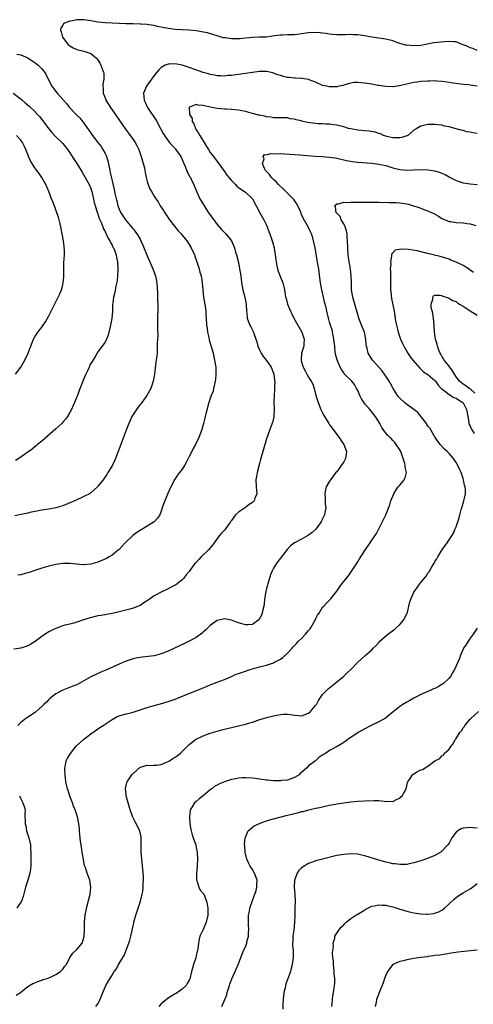
# Model space of a CAD drawing. Units: inches. Extents: x 2610000 to 2613000, y 1491000 to 1494000.
# Drawn here: x 2611029 to 2611158, y 1492252 to 1492532 of the extents above; entities that cross this region are included whole.
import ezdxf

# ---------------------------------------------------------------- set-up
doc = ezdxf.new("R2010")
doc.units = ezdxf.units.IN
doc.header["$MEASUREMENT"] = 0
doc.layers.add('LD26101491_10ft', color=93, linetype='Continuous')

msp = doc.modelspace()

# ---------------------------------------------------------------- linework, layer by layer
at = {"layer": 'LD26101491_10ft'}
for points, elevation in [([(2611159, 1492523.17), (2611157.77, 1492523.77), (2611157, 1492523.95), (2611156.33, 1492524.33), (2611155, 1492524.84), (2611154.52, 1492525), (2611153, 1492525.61), (2611152.34, 1492525.66), (2611151, 1492525.79), (2611149.68, 1492525.68), (2611146.67, 1492525.33), (2611143, 1492524.64), (2611141, 1492524.47), (2611139, 1492524.67), (2611138.73, 1492524.73), (2611137.63, 1492525), (2611137, 1492525.2), (2611135, 1492525.89), (2611133, 1492526.41), (2611129, 1492526.98), (2611127, 1492527.4), (2611125, 1492527.69), (2611123.68, 1492527.68), (2611123, 1492527.71), (2611121.64, 1492527.64), (2611121, 1492527.62), (2611119.63, 1492527.63), (2611119, 1492527.66), (2611117.77, 1492527.77), (2611117, 1492527.86), (2611116.01, 1492528.01), (2611115, 1492528.13), (2611114.25, 1492528.25), (2611112.31, 1492528.31), (2611111, 1492528.22), (2611109, 1492527.96), (2611107.78, 1492527.78), (2611107, 1492527.69), (2611105, 1492527.6), (2611103.58, 1492527.58), (2611103, 1492527.54), (2611101.32, 1492527.32), (2611099, 1492526.98), (2611097, 1492526.94), (2611095.07, 1492526.93), (2611093, 1492526.72), (2611091.46, 1492526.54), (2611091, 1492526.52), (2611089.49, 1492526.51), (2611089, 1492526.53), (2611087.23, 1492526.77), (2611086.8, 1492526.8), (2611086.14, 1492527), (2611085.23, 1492527.23), (2611083.72, 1492527.72), (2611082.19, 1492528.19), (2611080.53, 1492528.52), (2611079, 1492528.77), (2611077, 1492528.99), (2611073, 1492529.15), (2611071, 1492529.4), (2611067.96, 1492530.04), (2611067, 1492530.26), (2611065.53, 1492530.47), (2611065, 1492530.57), (2611063.31, 1492530.69), (2611063, 1492530.72), (2611061, 1492530.77), (2611059, 1492530.78), (2611057, 1492530.83), (2611053, 1492531.04), (2611051, 1492531.25), (2611049.52, 1492531.52), (2611049, 1492531.64), (2611047, 1492531.95), (2611045.92, 1492531.92), (2611045, 1492531.93), (2611043.64, 1492531.64), (2611043, 1492531.57), (2611041.45, 1492531), (2611041.2, 1492530.8), (2611041, 1492530.44), (2611040.44, 1492529.56), (2611040.31, 1492529), (2611040.54, 1492528.54), (2611040.91, 1492527), (2611042.42, 1492525), (2611043, 1492524.49), (2611043.95, 1492523.95), (2611045, 1492523.45), (2611047, 1492522.97), (2611049, 1492522.29), (2611050.61, 1492521), (2611050.79, 1492520.79), (2611051.55, 1492519.55), (2611051.82, 1492519), (2611052.3, 1492517.7), (2611052.58, 1492517), (2611052.66, 1492516.66), (2611052.69, 1492515), (2611052.4, 1492513.6), (2611052.42, 1492513), (2611052.5, 1492512.5), (2611052.5, 1492511), (2611053.21, 1492509.21), (2611053.28, 1492509), (2611054.53, 1492507), (2611058.82, 1492500.82), (2611059.66, 1492499.66), (2611061, 1492497.84), (2611061.57, 1492497), (2611062.1, 1492496.1), (2611062.63, 1492495), (2611063.35, 1492493), (2611063.66, 1492491.66), (2611063.92, 1492491), (2611064.22, 1492489.78), (2611064.36, 1492489), (2611064.44, 1492488.44), (2611064.72, 1492487), (2611065, 1492485.87), (2611065.25, 1492485), (2611065.8, 1492483.8), (2611066.2, 1492483), (2611067, 1492481.7), (2611067.47, 1492481), (2611068.11, 1492480.11), (2611068.76, 1492479), (2611069.64, 1492477.64), (2611070.01, 1492477), (2611071.22, 1492475.22), (2611071.38, 1492475), (2611073.88, 1492471.88), (2611074.67, 1492471), (2611075, 1492470.6), (2611076.28, 1492469), (2611077, 1492467.95), (2611077.59, 1492467), (2611078.48, 1492465), (2611078.6, 1492464.6), (2611079.15, 1492463), (2611079.78, 1492461), (2611080.06, 1492460.06), (2611080.35, 1492459), (2611080.68, 1492457), (2611080.83, 1492455), (2611081.08, 1492453), (2611081.37, 1492451.37), (2611081.56, 1492450.44), (2611081.75, 1492449), (2611081.77, 1492447.77), (2611081.84, 1492447), (2611081.93, 1492445), (2611082.09, 1492444.09), (2611082.2, 1492443), (2611082.54, 1492441.46), (2611082.72, 1492440.72), (2611083.34, 1492438.66), (2611083.8, 1492437), (2611083.99, 1492435.99), (2611084.24, 1492435), (2611084.47, 1492433.53), (2611084.53, 1492433), (2611084.6, 1492431), (2611084.49, 1492429.51), (2611084.41, 1492429), (2611084.19, 1492428.19), (2611083.95, 1492427), (2611083.77, 1492426.23), (2611083.29, 1492425), (2611082.62, 1492423), (2611081.71, 1492419.71), (2611081.55, 1492419), (2611081.46, 1492418.54), (2611081.04, 1492417), (2611080.52, 1492415), (2611079.77, 1492413), (2611078.78, 1492411), (2611078.14, 1492409.86), (2611077.69, 1492409), (2611077, 1492407.56), (2611076.15, 1492405.85), (2611075.67, 1492405), (2611075, 1492404.01), (2611074.26, 1492403), (2611073.7, 1492402.3), (2611072.89, 1492401.11), (2611071.8, 1492399), (2611070.84, 1492396.84), (2611070.05, 1492395), (2611069.78, 1492394.22), (2611069.31, 1492393), (2611069, 1492392.05), (2611068.6, 1492391), (2611067.96, 1492390.04), (2611067.02, 1492389), (2611065, 1492387.73), (2611063.3, 1492386.7), (2611062.08, 1492385.92), (2611060.94, 1492385.06), (2611058.78, 1492383), (2611057.89, 1492382.11), (2611057, 1492381.13), (2611056.85, 1492381), (2611055, 1492379.55), (2611054.16, 1492379), (2611053.4, 1492378.6), (2611051, 1492377.51), (2611049, 1492376.92), (2611047, 1492376.77), (2611046.78, 1492376.78), (2611043, 1492377.09), (2611041, 1492377.1), (2611039, 1492376.89), (2611037, 1492376.42), (2611035, 1492375.79), (2611033, 1492375.1), (2611031.38, 1492374.62), (2611030.25, 1492374.25), (2611029, 1492373.94), (2611028.21, 1492373.79)], 8600), ([(2611027.86, 1492522.14), (2611029, 1492521.91), (2611031, 1492521.07), (2611032.26, 1492520.26), (2611033, 1492519.75), (2611033.93, 1492519), (2611035, 1492517.96), (2611035.75, 1492517), (2611036.21, 1492516.21), (2611037, 1492514.64), (2611037.89, 1492513), (2611039, 1492511.5), (2611039.41, 1492511), (2611041.16, 1492509), (2611042.07, 1492508.06), (2611042.89, 1492507), (2611044.8, 1492505), (2611045.9, 1492503.9), (2611046.56, 1492503), (2611046.77, 1492502.77), (2611048.02, 1492501), (2611048.45, 1492500.45), (2611049, 1492499.64), (2611049.28, 1492499.28), (2611049.47, 1492499), (2611051, 1492497), (2611051.9, 1492495.9), (2611052.42, 1492495), (2611053, 1492493.85), (2611053.31, 1492493.31), (2611053.78, 1492491.78), (2611054.34, 1492489), (2611054.48, 1492488.48), (2611054.85, 1492486.85), (2611055, 1492486.09), (2611055.6, 1492483.6), (2611055.7, 1492483), (2611055.89, 1492482.11), (2611056.17, 1492481), (2611056.36, 1492480.36), (2611056.68, 1492479), (2611057, 1492478.03), (2611057.48, 1492477), (2611058.11, 1492476.11), (2611058.82, 1492475), (2611060.73, 1492472.73), (2611061, 1492472.37), (2611061.64, 1492471.64), (2611062.45, 1492470.45), (2611063, 1492469.43), (2611063.25, 1492469), (2611063.8, 1492467.8), (2611065, 1492464.7), (2611066.66, 1492461), (2611067.39, 1492459), (2611067.76, 1492457), (2611067.94, 1492454.06), (2611067.97, 1492453), (2611067.95, 1492451.95), (2611068.05, 1492451), (2611068.08, 1492449.92), (2611068.01, 1492449), (2611067.97, 1492447.97), (2611067.95, 1492447), (2611067.98, 1492446.02), (2611067.97, 1492445), (2611067.92, 1492443.92), (2611068.04, 1492441.96), (2611067.94, 1492441), (2611067.86, 1492439.86), (2611067.9, 1492439), (2611067.89, 1492438.11), (2611067.83, 1492437), (2611067.7, 1492435.7), (2611067.61, 1492435), (2611067.51, 1492434.49), (2611067.06, 1492431.06), (2611066.68, 1492429), (2611066.01, 1492427), (2611065.67, 1492426.33), (2611064.96, 1492425), (2611063.49, 1492423), (2611063.29, 1492422.71), (2611063, 1492422.37), (2611061.96, 1492421), (2611060.67, 1492419), (2611060.16, 1492417.84), (2611059.77, 1492417), (2611059, 1492415.08), (2611058.42, 1492413.58), (2611057.75, 1492411.75), (2611055.95, 1492407), (2611055.67, 1492406.33), (2611055, 1492404.94), (2611053.84, 1492403), (2611053.5, 1492402.5), (2611053, 1492401.78), (2611052.43, 1492401), (2611051, 1492399.13), (2611050.88, 1492399), (2611049.93, 1492398.07), (2611048.85, 1492397.15), (2611048.61, 1492397), (2611047, 1492396.18), (2611044.38, 1492395), (2611043, 1492394.41), (2611041, 1492393.57), (2611039, 1492392.94), (2611037, 1492392.58), (2611035, 1492392.28), (2611031.62, 1492391.62), (2611031, 1492391.48), (2611029.13, 1492391.13), (2611027.31, 1492390.69)], 8610), ([(2611159, 1492513), (2611157, 1492513.3), (2611156.61, 1492513.39), (2611155, 1492513.51), (2611152.14, 1492513.86), (2611151, 1492514.09), (2611149.78, 1492514.22), (2611149, 1492514.37), (2611147.56, 1492514.44), (2611147, 1492514.51), (2611145.54, 1492514.46), (2611145, 1492514.48), (2611143, 1492514.32), (2611141.84, 1492514.16), (2611141, 1492514.03), (2611140.15, 1492513.85), (2611136.92, 1492513.08), (2611135, 1492512.85), (2611134.87, 1492512.87), (2611133, 1492512.92), (2611131, 1492513.23), (2611130.74, 1492513.26), (2611129, 1492513.57), (2611127, 1492513.86), (2611126, 1492514), (2611125, 1492514.05), (2611123.96, 1492514.04), (2611123, 1492513.9), (2611122.29, 1492513.71), (2611120.77, 1492513.23), (2611119.74, 1492513), (2611119, 1492512.87), (2611116.85, 1492512.85), (2611116.06, 1492513), (2611115, 1492513.25), (2611113, 1492514.14), (2611111.15, 1492514.85), (2611111, 1492514.92), (2611109.21, 1492515.21), (2611109, 1492515.2), (2611107.3, 1492515.3), (2611107, 1492515.27), (2611105.48, 1492515.48), (2611105, 1492515.52), (2611103.82, 1492515.82), (2611103, 1492516.08), (2611102.27, 1492516.27), (2611101, 1492516.77), (2611100.79, 1492516.79), (2611099, 1492517.19), (2611097, 1492517.17), (2611095, 1492516.95), (2611091, 1492516.32), (2611090.24, 1492516.24), (2611089, 1492516.04), (2611088.02, 1492516.02), (2611087, 1492515.89), (2611086.01, 1492516.01), (2611085, 1492515.99), (2611084.19, 1492516.19), (2611083, 1492516.36), (2611082.51, 1492516.51), (2611081, 1492516.93), (2611077, 1492518.38), (2611075, 1492519), (2611073, 1492519.39), (2611071.3, 1492519.31), (2611071, 1492519.32), (2611070.17, 1492519), (2611069, 1492518.34), (2611068.29, 1492517.71), (2611067.78, 1492517), (2611067, 1492516.05), (2611066.22, 1492515), (2611064.81, 1492513), (2611063.98, 1492511), (2611064.04, 1492509.96), (2611064.16, 1492509), (2611064.45, 1492508.45), (2611065.13, 1492507), (2611067.46, 1492503.46), (2611067.72, 1492503), (2611068.83, 1492501), (2611069.58, 1492499.58), (2611069.94, 1492499), (2611071, 1492497.45), (2611071.34, 1492497), (2611072.13, 1492496.13), (2611073, 1492495.27), (2611073.12, 1492495.12), (2611074.62, 1492493), (2611075, 1492492.19), (2611075.48, 1492491), (2611075.85, 1492490.15), (2611076.48, 1492488.48), (2611077.19, 1492487.19), (2611077.31, 1492487), (2611077.86, 1492485.86), (2611078.32, 1492485), (2611078.51, 1492484.51), (2611079.1, 1492483.1), (2611080.05, 1492481), (2611080.38, 1492480.38), (2611081.12, 1492479.12), (2611082.52, 1492477), (2611083.97, 1492475), (2611085, 1492473.65), (2611086.22, 1492472.22), (2611087, 1492471.37), (2611087.38, 1492471), (2611089.02, 1492469), (2611089.65, 1492467.65), (2611089.86, 1492467), (2611090.19, 1492465.81), (2611090.44, 1492465), (2611091, 1492462.79), (2611091.36, 1492461), (2611091.59, 1492459.59), (2611091.79, 1492458.21), (2611091.93, 1492457), (2611092.06, 1492456.06), (2611092.28, 1492455), (2611092.79, 1492453), (2611093.17, 1492451), (2611093.29, 1492449), (2611093.46, 1492447.46), (2611093.54, 1492447), (2611093.91, 1492445.91), (2611094.29, 1492445), (2611094.51, 1492444.51), (2611095.28, 1492443), (2611095.42, 1492442.57), (2611096.01, 1492441), (2611096.25, 1492440.25), (2611096.57, 1492439), (2611097, 1492437.99), (2611097.47, 1492437), (2611098.06, 1492436.06), (2611099, 1492434.9), (2611100.31, 1492433), (2611101, 1492431.35), (2611101.11, 1492431), (2611101.3, 1492429.3), (2611101.35, 1492429), (2611101.31, 1492427.31), (2611101.33, 1492427), (2611101.32, 1492426.68), (2611101.17, 1492425), (2611101.1, 1492423.1), (2611101.17, 1492421), (2611101.09, 1492419.09), (2611101.1, 1492418.9), (2611100.7, 1492417.3), (2611100.32, 1492416.32), (2611099.84, 1492415), (2611099, 1492412.63), (2611097.3, 1492406.7), (2611097, 1492405.6), (2611096.34, 1492403), (2611096.14, 1492401.86), (2611096.01, 1492401), (2611096.09, 1492399), (2611096.19, 1492397.81), (2611096.21, 1492397), (2611095.69, 1492395.69), (2611095.46, 1492395), (2611095, 1492394.52), (2611094.1, 1492393.9), (2611093, 1492393.07), (2611091, 1492391.76), (2611090.15, 1492391), (2611089, 1492389.39), (2611088.83, 1492389.17), (2611088.72, 1492389), (2611087.29, 1492387), (2611087, 1492386.64), (2611086.2, 1492385.8), (2611085.57, 1492385), (2611083.63, 1492382.37), (2611082.48, 1492381), (2611080.43, 1492379), (2611079.69, 1492378.31), (2611078.74, 1492377.26), (2611078.53, 1492377), (2611077, 1492374.9), (2611076.11, 1492373.89), (2611075.49, 1492373), (2611075, 1492372.5), (2611073.12, 1492371), (2611073, 1492370.93), (2611071.68, 1492370.32), (2611071, 1492369.97), (2611069, 1492369), (2611067, 1492367.93), (2611065.7, 1492367), (2611065.27, 1492366.73), (2611065, 1492366.53), (2611064.04, 1492365.96), (2611063, 1492365.22), (2611062.54, 1492365), (2611061, 1492364.38), (2611060.11, 1492364.11), (2611057.46, 1492363.46), (2611057, 1492363.37), (2611055.48, 1492363), (2611053.4, 1492362.6), (2611053, 1492362.56), (2611051.7, 1492362.3), (2611051, 1492362.21), (2611048.4, 1492361.6), (2611047, 1492361.13), (2611046.89, 1492361.11), (2611046.55, 1492361), (2611045, 1492360.4), (2611044.15, 1492360.15), (2611043, 1492359.85), (2611041.54, 1492359.54), (2611041, 1492359.39), (2611039.9, 1492359), (2611039.25, 1492358.75), (2611039, 1492358.67), (2611038.35, 1492358.35), (2611037, 1492357.64), (2611035.95, 1492357), (2611035, 1492356.35), (2611033.06, 1492354.94), (2611031.85, 1492354.15), (2611031, 1492353.72), (2611029, 1492353.05), (2611027, 1492352.73)], 8590), ([(2611026.84, 1492511), (2611029.21, 1492509.21), (2611029.43, 1492509), (2611030.3, 1492508.3), (2611031.37, 1492507.37), (2611033, 1492505.79), (2611033.77, 1492505), (2611034.35, 1492504.35), (2611035, 1492503.53), (2611035.24, 1492503.24), (2611037, 1492500.84), (2611037.84, 1492499.84), (2611039, 1492498.56), (2611040.73, 1492497), (2611041, 1492496.71), (2611041.78, 1492495.78), (2611042.36, 1492495), (2611043, 1492494.04), (2611044.19, 1492492.19), (2611045, 1492490.99), (2611046.25, 1492489), (2611046.52, 1492488.52), (2611047, 1492487.71), (2611047.36, 1492487), (2611048.48, 1492485), (2611049, 1492483.85), (2611049.27, 1492483), (2611049.36, 1492482.64), (2611049.92, 1492479.92), (2611050.2, 1492479), (2611050.81, 1492477.19), (2611050.89, 1492476.89), (2611051, 1492476.64), (2611051.36, 1492475.36), (2611051.51, 1492475), (2611051.96, 1492474.04), (2611052.34, 1492473), (2611052.49, 1492472.49), (2611053, 1492471.68), (2611053.2, 1492471.2), (2611053.34, 1492471), (2611053.81, 1492469.81), (2611054.38, 1492469), (2611054.54, 1492468.54), (2611055, 1492467.79), (2611055.24, 1492467.24), (2611055.4, 1492467), (2611055.68, 1492466.32), (2611056.15, 1492465), (2611056.27, 1492464.27), (2611056.57, 1492463), (2611056.66, 1492461), (2611056.61, 1492460.61), (2611056.43, 1492457.57), (2611056.05, 1492456.05), (2611055.92, 1492455), (2611055.76, 1492454.24), (2611055.46, 1492453), (2611055.23, 1492451.23), (2611055.16, 1492450.84), (2611055.11, 1492449), (2611054.91, 1492446.91), (2611054.56, 1492445), (2611054.1, 1492443), (2611053.89, 1492442.11), (2611053.42, 1492441), (2611053, 1492440.17), (2611051, 1492437.36), (2611050.84, 1492437.16), (2611050.38, 1492436.38), (2611049.31, 1492434.69), (2611049, 1492434.09), (2611048.6, 1492433.4), (2611048.45, 1492433), (2611048, 1492432), (2611047.34, 1492430.66), (2611046.65, 1492429), (2611045.64, 1492426.36), (2611045.16, 1492425), (2611045, 1492424.59), (2611044.33, 1492423), (2611043.91, 1492422.09), (2611043.45, 1492421), (2611043, 1492420.11), (2611042.32, 1492419), (2611041.78, 1492418.22), (2611041, 1492417.33), (2611040.68, 1492417), (2611039, 1492415.48), (2611035, 1492411.99), (2611033.79, 1492411), (2611033.37, 1492410.63), (2611033, 1492410.35), (2611032.27, 1492409.73), (2611031, 1492408.83), (2611030.47, 1492408.47), (2611029, 1492407.43), (2611027.53, 1492406.47)], 8620), ([(2611159, 1492499.59), (2611157.75, 1492499.75), (2611157, 1492499.94), (2611156.07, 1492500.07), (2611155, 1492500.37), (2611154.46, 1492500.46), (2611152.65, 1492501), (2611151, 1492501.41), (2611149.67, 1492501.67), (2611149, 1492501.9), (2611147.95, 1492502.05), (2611147, 1492502.16), (2611145, 1492502.09), (2611144.09, 1492501.91), (2611143, 1492501.63), (2611141.8, 1492501), (2611141, 1492500.49), (2611139.25, 1492499), (2611139.09, 1492498.91), (2611139, 1492498.86), (2611137.6, 1492498.4), (2611137, 1492498.3), (2611135.71, 1492498.29), (2611135, 1492498.36), (2611133.3, 1492498.7), (2611133, 1492498.78), (2611132.32, 1492499), (2611131.46, 1492499.46), (2611131, 1492499.53), (2611129.95, 1492499.95), (2611128.21, 1492500.21), (2611127, 1492500.33), (2611125, 1492500.5), (2611123, 1492500.85), (2611122.41, 1492501), (2611121, 1492501.42), (2611119, 1492501.92), (2611118.05, 1492502.05), (2611117, 1492502.19), (2611115.8, 1492502.2), (2611115, 1492502.27), (2611113.7, 1492502.3), (2611113, 1492502.36), (2611111.41, 1492502.59), (2611110.65, 1492502.65), (2611109.47, 1492503), (2611109.09, 1492503.09), (2611109, 1492503.13), (2611107.45, 1492503.45), (2611107, 1492503.68), (2611105.77, 1492503.77), (2611105, 1492504), (2611103.99, 1492503.99), (2611102.06, 1492504.06), (2611101, 1492504.04), (2611100.2, 1492504.2), (2611099, 1492504.28), (2611098.47, 1492504.47), (2611097, 1492504.74), (2611096.81, 1492504.81), (2611095, 1492505.25), (2611093, 1492505.77), (2611092, 1492506), (2611091, 1492506.21), (2611089, 1492506.41), (2611087.54, 1492506.46), (2611087, 1492506.5), (2611085, 1492506.69), (2611083, 1492507.09), (2611081.39, 1492507.39), (2611081, 1492507.54), (2611079.58, 1492507.58), (2611079, 1492507.84), (2611077.08, 1492507.08), (2611077, 1492507.1), (2611076.94, 1492507), (2611077.09, 1492505), (2611077.8, 1492503.8), (2611077.83, 1492503), (2611078.27, 1492502.27), (2611078.74, 1492501), (2611079, 1492500.58), (2611079.65, 1492499.65), (2611079.99, 1492499), (2611081.26, 1492497), (2611081.89, 1492495.89), (2611082.46, 1492495), (2611083, 1492494.17), (2611083.87, 1492493), (2611085, 1492491.56), (2611087, 1492488.78), (2611087.72, 1492487.72), (2611089, 1492486.18), (2611090.16, 1492485), (2611090.56, 1492484.56), (2611091, 1492484.22), (2611091.67, 1492483.67), (2611092.77, 1492483), (2611093, 1492482.83), (2611095, 1492481), (2611096.11, 1492479), (2611097.09, 1492477), (2611098.23, 1492475), (2611099, 1492473.5), (2611099.23, 1492473), (2611099.7, 1492471.7), (2611099.96, 1492471), (2611100.45, 1492469.55), (2611100.61, 1492469), (2611100.68, 1492468.68), (2611101.15, 1492467), (2611101.48, 1492465), (2611101.63, 1492463.63), (2611101.72, 1492463), (2611101.91, 1492461.91), (2611102.13, 1492461), (2611102.34, 1492460.34), (2611103, 1492458.69), (2611103.64, 1492457), (2611103.93, 1492455.93), (2611104.1, 1492455), (2611104.3, 1492453.7), (2611104.45, 1492453), (2611104.59, 1492452.59), (2611105.01, 1492451), (2611105.81, 1492449), (2611106.21, 1492448.21), (2611106.82, 1492447), (2611107.95, 1492445), (2611108.28, 1492444.28), (2611109.05, 1492443), (2611109.74, 1492441), (2611109.63, 1492439.63), (2611109.64, 1492439), (2611109, 1492437), (2611108.89, 1492435), (2611109, 1492434.56), (2611109.45, 1492433), (2611109.98, 1492431.98), (2611110.54, 1492431), (2611111, 1492430.21), (2611111.75, 1492429), (2611112.16, 1492428.16), (2611112.55, 1492427), (2611113.09, 1492425), (2611113.53, 1492423.53), (2611113.71, 1492423), (2611114.51, 1492421), (2611115, 1492419.99), (2611115.52, 1492419), (2611116.72, 1492417), (2611117, 1492416.61), (2611117.69, 1492415.69), (2611118.17, 1492415), (2611119.7, 1492413), (2611120.22, 1492412.22), (2611121.08, 1492411), (2611121.81, 1492409), (2611121.59, 1492407.59), (2611121.52, 1492407), (2611121.34, 1492406.66), (2611121, 1492406.09), (2611120.3, 1492405), (2611119, 1492403.26), (2611118.76, 1492403), (2611117.97, 1492402.03), (2611117.24, 1492401), (2611117, 1492400.54), (2611116.04, 1492399), (2611115.81, 1492398.19), (2611115.6, 1492397), (2611115.75, 1492395.75), (2611115.74, 1492394.26), (2611115.87, 1492393), (2611115.67, 1492391.67), (2611115.52, 1492391), (2611115, 1492389.84), (2611114.68, 1492389.32), (2611114.56, 1492389), (2611113.05, 1492386.95), (2611112.01, 1492385.99), (2611111, 1492385.18), (2611109, 1492384.06), (2611107, 1492383.03), (2611105.88, 1492382.12), (2611104.92, 1492381.08), (2611103, 1492378.67), (2611102.28, 1492377.72), (2611101.76, 1492377), (2611101, 1492375.82), (2611100.6, 1492375), (2611100.11, 1492373.89), (2611099.38, 1492371.38), (2611099.25, 1492371), (2611099, 1492370.02), (2611098.7, 1492368.7), (2611098.45, 1492367), (2611098.37, 1492365.63), (2611098.23, 1492365), (2611097.95, 1492363.95), (2611097.82, 1492363), (2611097.59, 1492362.41), (2611096.87, 1492361.13), (2611095, 1492359.74), (2611093.72, 1492359.72), (2611093, 1492359.63), (2611091, 1492360.23), (2611090.43, 1492360.43), (2611089, 1492361.04), (2611087, 1492361.41), (2611085, 1492360.93), (2611083, 1492359.48), (2611082.5, 1492359), (2611081.77, 1492358.23), (2611081, 1492357.59), (2611080.7, 1492357.3), (2611080.31, 1492357), (2611079, 1492356.08), (2611077.01, 1492354.99), (2611075.67, 1492354.33), (2611071, 1492352.19), (2611069, 1492351.41), (2611067, 1492350.89), (2611065.31, 1492350.69), (2611063.55, 1492350.45), (2611063, 1492350.42), (2611062.3, 1492350.3), (2611061, 1492349.98), (2611058.74, 1492349.26), (2611057, 1492348.52), (2611053.24, 1492346.76), (2611051.82, 1492346.18), (2611050.42, 1492345.58), (2611049, 1492344.86), (2611047, 1492343.71), (2611045, 1492342.63), (2611043.82, 1492342.18), (2611043, 1492341.8), (2611042.38, 1492341.62), (2611040.97, 1492341.03), (2611039, 1492340), (2611037.64, 1492339), (2611037.29, 1492338.71), (2611037, 1492338.45), (2611036.3, 1492337.7), (2611035.59, 1492337), (2611035, 1492336.38), (2611033.39, 1492335), (2611033.17, 1492334.83), (2611033, 1492334.73), (2611032, 1492334), (2611031, 1492333.41), (2611030.44, 1492333), (2611029, 1492331.84), (2611028.15, 1492331)], 8580), ([(2611027.47, 1492431), (2611029, 1492433.06), (2611030.16, 1492435), (2611031.11, 1492437), (2611031.61, 1492438.39), (2611031.88, 1492439), (2611032.66, 1492441), (2611033, 1492441.64), (2611033.89, 1492443), (2611035, 1492444.41), (2611035.37, 1492445), (2611036.06, 1492445.94), (2611037, 1492447.6), (2611038.12, 1492449.88), (2611040.13, 1492453.87), (2611040.61, 1492455), (2611041, 1492456.44), (2611041.12, 1492457), (2611041.24, 1492458.76), (2611041.24, 1492461), (2611041.29, 1492462.71), (2611041.42, 1492465), (2611041.43, 1492466.57), (2611041.41, 1492467), (2611041.34, 1492467.34), (2611041.16, 1492469), (2611040.79, 1492471), (2611040.47, 1492472.47), (2611040.38, 1492473), (2611040.2, 1492473.8), (2611039.9, 1492475), (2611039.71, 1492475.71), (2611039.32, 1492477), (2611038.71, 1492478.71), (2611038.14, 1492480.14), (2611037.78, 1492481), (2611036.99, 1492483), (2611036.15, 1492485), (2611035, 1492487), (2611034.2, 1492488.2), (2611033.57, 1492489), (2611033, 1492489.78), (2611032.21, 1492491), (2611031.8, 1492491.8), (2611031.23, 1492493), (2611031, 1492493.54), (2611030.45, 1492495), (2611030.01, 1492496.01), (2611029.46, 1492497), (2611029, 1492497.62), (2611027.82, 1492499)], 8630), ([(2611027.72, 1492254.28), (2611028.9, 1492255), (2611031, 1492256.68), (2611032.41, 1492257.59), (2611033, 1492257.77), (2611033.82, 1492258.18), (2611035, 1492258.5), (2611035.33, 1492258.67), (2611036.51, 1492259), (2611037, 1492259.16), (2611037.27, 1492259.27), (2611039, 1492260.12), (2611040.36, 1492261), (2611040.66, 1492261.34), (2611041, 1492261.68), (2611041.54, 1492262.46), (2611042.01, 1492263), (2611043, 1492264.92), (2611043.84, 1492266.16), (2611045, 1492267.24), (2611046.47, 1492269), (2611047.09, 1492270.91), (2611047.14, 1492273), (2611047.14, 1492275), (2611047.36, 1492277), (2611047.63, 1492278.37), (2611047.77, 1492279), (2611048.74, 1492283), (2611049.01, 1492285), (2611048.72, 1492287), (2611048.25, 1492288.25), (2611047.93, 1492289), (2611047.41, 1492290.59), (2611047.26, 1492291), (2611047.2, 1492291.2), (2611047, 1492292.19), (2611046.87, 1492292.87), (2611046.53, 1492295), (2611046.34, 1492296.34), (2611046.18, 1492297), (2611045.98, 1492298.02), (2611045.89, 1492299), (2611045.86, 1492299.86), (2611045.72, 1492301), (2611045.69, 1492301.69), (2611045.54, 1492303), (2611045.16, 1492305), (2611044.51, 1492307), (2611044.07, 1492308.07), (2611043.74, 1492309), (2611043, 1492310.87), (2611042.49, 1492312.49), (2611042.32, 1492313), (2611041.87, 1492315), (2611041.62, 1492317), (2611041.54, 1492318.46), (2611041.54, 1492319), (2611041.75, 1492319.75), (2611041.97, 1492321), (2611042.32, 1492321.68), (2611043.15, 1492323), (2611044.69, 1492325), (2611045, 1492325.31), (2611046.84, 1492327), (2611049, 1492328.63), (2611051.57, 1492330.43), (2611052.46, 1492331), (2611055, 1492332.76), (2611056.46, 1492333.54), (2611057, 1492333.75), (2611057.95, 1492334.05), (2611059, 1492334.29), (2611059.55, 1492334.45), (2611061, 1492334.77), (2611063, 1492335.46), (2611065, 1492336.18), (2611067, 1492336.73), (2611068.83, 1492337.17), (2611071, 1492337.81), (2611073, 1492338.54), (2611074.17, 1492339), (2611080.45, 1492341.55), (2611081, 1492341.78), (2611081.88, 1492342.12), (2611083, 1492342.58), (2611085, 1492343.33), (2611087, 1492344.11), (2611088.99, 1492345), (2611090.4, 1492345.6), (2611091, 1492345.8), (2611091.87, 1492346.13), (2611094.37, 1492347), (2611097, 1492347.71), (2611099, 1492348.22), (2611101, 1492348.83), (2611101.33, 1492349), (2611103, 1492349.91), (2611103.64, 1492350.36), (2611105, 1492351.61), (2611106.32, 1492353), (2611106.62, 1492353.38), (2611107.6, 1492354.4), (2611108.14, 1492355), (2611109, 1492355.83), (2611110.14, 1492357), (2611111, 1492358.04), (2611111.45, 1492358.55), (2611111.74, 1492359), (2611112.88, 1492361), (2611113, 1492361.32), (2611113.57, 1492362.43), (2611113.97, 1492363), (2611115, 1492364.68), (2611115.32, 1492365), (2611116.14, 1492365.86), (2611117, 1492366.69), (2611117.28, 1492367), (2611119, 1492369.23), (2611120.22, 1492371), (2611121.78, 1492373), (2611122.34, 1492373.66), (2611123.35, 1492375), (2611124.66, 1492377), (2611125, 1492377.6), (2611125.53, 1492378.47), (2611127, 1492380.86), (2611127.9, 1492382.1), (2611128.51, 1492383), (2611129, 1492383.78), (2611130.3, 1492385.7), (2611131.03, 1492386.97), (2611132.35, 1492389.65), (2611132.96, 1492391), (2611134.14, 1492393.86), (2611134.47, 1492395), (2611135.28, 1492397), (2611135.93, 1492398.07), (2611136.56, 1492399), (2611137, 1492399.48), (2611138.19, 1492401), (2611138.49, 1492401.51), (2611138.86, 1492403), (2611138.53, 1492404.53), (2611138.55, 1492405), (2611138.41, 1492405.59), (2611137.95, 1492407), (2611137.23, 1492409), (2611137, 1492409.45), (2611135.98, 1492411), (2611135.55, 1492411.55), (2611135, 1492412.17), (2611134.58, 1492412.58), (2611134.16, 1492413), (2611133.6, 1492413.6), (2611132.44, 1492415), (2611131.88, 1492415.88), (2611131.25, 1492417), (2611131, 1492417.48), (2611130.09, 1492419), (2611129.58, 1492419.58), (2611128.45, 1492421), (2611127, 1492422.61), (2611126.83, 1492422.83), (2611126.06, 1492424.06), (2611125.6, 1492425), (2611125, 1492426.36), (2611124.69, 1492427), (2611124.05, 1492428.05), (2611123.31, 1492429), (2611121.17, 1492431.17), (2611121, 1492431.39), (2611120.38, 1492432.38), (2611120.03, 1492433), (2611119.13, 1492435.13), (2611118.71, 1492436.71), (2611118.46, 1492438.46), (2611118.44, 1492439), (2611118.29, 1492440.29), (2611118.23, 1492441), (2611118, 1492442), (2611117.68, 1492443.68), (2611117.2, 1492445), (2611117, 1492445.82), (2611116.66, 1492447), (2611116.23, 1492449), (2611116, 1492450), (2611115.56, 1492451.56), (2611115.21, 1492453), (2611114.75, 1492455), (2611114.41, 1492457), (2611114.01, 1492460.01), (2611113.87, 1492461), (2611113.64, 1492462.36), (2611113.48, 1492463.48), (2611112.83, 1492467), (2611112.42, 1492469), (2611112.19, 1492469.81), (2611111.82, 1492471), (2611111.55, 1492471.55), (2611110.88, 1492473), (2611109.43, 1492475.43), (2611109, 1492476.52), (2611108.84, 1492476.84), (2611108.65, 1492477.35), (2611107.97, 1492479), (2611107.59, 1492479.59), (2611106.78, 1492480.78), (2611106.65, 1492481), (2611103.8, 1492483.8), (2611102.74, 1492484.74), (2611102.47, 1492485), (2611101.79, 1492485.79), (2611101, 1492486.46), (2611100.44, 1492487), (2611099.85, 1492487.85), (2611099, 1492488.71), (2611098.73, 1492489), (2611098.45, 1492489.55), (2611097.88, 1492491), (2611098.31, 1492492.31), (2611098.08, 1492493), (2611098.47, 1492493.53), (2611099, 1492493.49), (2611100.11, 1492493.89), (2611101.74, 1492493.74), (2611103, 1492493.84), (2611104.2, 1492493.8), (2611108.54, 1492493.46), (2611109.42, 1492493.42), (2611112.87, 1492493.13), (2611114.99, 1492492.99), (2611116.84, 1492492.84), (2611118.58, 1492492.58), (2611119, 1492492.5), (2611120.21, 1492492.21), (2611121, 1492492.06), (2611121.84, 1492491.84), (2611123.54, 1492491.54), (2611125, 1492491.36), (2611129, 1492491.1), (2611131, 1492490.85), (2611133, 1492490.42), (2611133.86, 1492490.14), (2611135, 1492489.81), (2611137, 1492489.26), (2611139, 1492489.09), (2611142.74, 1492489.26), (2611145, 1492489.2), (2611147, 1492488.89), (2611148.46, 1492488.46), (2611149.88, 1492487.88), (2611151, 1492487.19), (2611151.13, 1492487.13), (2611151.34, 1492487), (2611153, 1492486.16), (2611155, 1492485.53), (2611157, 1492485.24), (2611159, 1492485.03)], 8570), ([(2611050.4, 1492251), (2611051, 1492251.82), (2611051.61, 1492253), (2611051.97, 1492254.03), (2611053.24, 1492257), (2611053.88, 1492258.12), (2611055, 1492259.92), (2611055.61, 1492261), (2611056.23, 1492261.77), (2611056.83, 1492263), (2611058.48, 1492265.52), (2611059, 1492267.06), (2611059.78, 1492269), (2611060.1, 1492269.9), (2611060.38, 1492271), (2611060.85, 1492273.15), (2611061, 1492273.95), (2611061.24, 1492274.76), (2611061.26, 1492275), (2611061.33, 1492275.33), (2611061.82, 1492277), (2611062.2, 1492278.2), (2611063.12, 1492281), (2611063.63, 1492283), (2611063.75, 1492283.75), (2611063.9, 1492285), (2611063.91, 1492286.09), (2611063.97, 1492287), (2611063.96, 1492287.96), (2611063.89, 1492289), (2611063.76, 1492290.24), (2611063.71, 1492291), (2611063.5, 1492293), (2611063.33, 1492295), (2611063.32, 1492295.32), (2611063.31, 1492297), (2611063.31, 1492299), (2611063.27, 1492299.27), (2611062.95, 1492301), (2611061.61, 1492303.61), (2611060.96, 1492304.96), (2611060.21, 1492307), (2611059.56, 1492309), (2611059.05, 1492311), (2611059, 1492311.52), (2611058.87, 1492313), (2611058.88, 1492313.12), (2611059.24, 1492314.76), (2611059.31, 1492315), (2611060.66, 1492317), (2611061, 1492317.38), (2611063, 1492319.11), (2611063.14, 1492319.14), (2611065, 1492319.74), (2611065.62, 1492319.62), (2611067, 1492319.7), (2611067.7, 1492319.7), (2611069, 1492319.94), (2611070.55, 1492320.55), (2611071, 1492320.75), (2611071.41, 1492321), (2611072.34, 1492321.66), (2611073, 1492322.01), (2611073.59, 1492322.41), (2611074.38, 1492323), (2611076.44, 1492325), (2611076.67, 1492325.33), (2611077, 1492325.65), (2611078.74, 1492327), (2611079, 1492327.17), (2611081, 1492328.08), (2611083, 1492328.8), (2611085, 1492329.44), (2611086.24, 1492329.76), (2611087, 1492329.99), (2611087.84, 1492330.16), (2611089, 1492330.48), (2611090.92, 1492330.92), (2611091.07, 1492330.93), (2611093, 1492331.39), (2611093.61, 1492331.61), (2611095, 1492331.98), (2611096.56, 1492332.56), (2611098.07, 1492333), (2611098.81, 1492333.19), (2611099, 1492333.26), (2611101, 1492333.78), (2611101.93, 1492333.93), (2611103, 1492334.18), (2611103.75, 1492334.25), (2611105, 1492334.23), (2611105.88, 1492334.12), (2611107, 1492333.92), (2611108.13, 1492333.87), (2611109, 1492333.8), (2611111, 1492334.54), (2611111.53, 1492335), (2611113, 1492336.68), (2611113.22, 1492337), (2611113.83, 1492338.17), (2611114.42, 1492339), (2611115, 1492339.84), (2611116.07, 1492341), (2611116.53, 1492341.47), (2611118.52, 1492343), (2611121, 1492345.02), (2611122.02, 1492345.98), (2611123, 1492346.95), (2611125, 1492349.07), (2611127, 1492350.85), (2611129, 1492352.58), (2611129.44, 1492353), (2611130.21, 1492353.79), (2611131, 1492354.62), (2611131.34, 1492355), (2611133.56, 1492357), (2611135.55, 1492358.45), (2611137, 1492359.81), (2611138.08, 1492361), (2611139.12, 1492363), (2611139.17, 1492363.17), (2611139.58, 1492365), (2611139.81, 1492366.19), (2611140.12, 1492367), (2611141, 1492369), (2611141.88, 1492370.12), (2611142.44, 1492371), (2611143, 1492371.72), (2611144.02, 1492373), (2611144.51, 1492373.49), (2611145, 1492374.42), (2611145.29, 1492374.71), (2611146.03, 1492376.03), (2611146.8, 1492377.2), (2611147, 1492377.66), (2611147.54, 1492378.46), (2611147.82, 1492379), (2611149, 1492380.96), (2611150.5, 1492383), (2611151, 1492383.83), (2611151.76, 1492385), (2611152.27, 1492385.73), (2611152.75, 1492387), (2611153, 1492387.62), (2611153.9, 1492390.1), (2611154.11, 1492391), (2611154.49, 1492392.49), (2611154.74, 1492393.26), (2611155, 1492394.32), (2611155.21, 1492395), (2611155.67, 1492397), (2611155.71, 1492398.29), (2611155.63, 1492399), (2611155.43, 1492399.43), (2611155.12, 1492401), (2611155, 1492401.29), (2611154.44, 1492403), (2611153.96, 1492403.96), (2611153.53, 1492405), (2611153, 1492405.9), (2611152.25, 1492407), (2611151.7, 1492407.7), (2611151, 1492408.47), (2611150.44, 1492409), (2611149.71, 1492409.71), (2611148.48, 1492411), (2611147.07, 1492413), (2611145.88, 1492415), (2611145.6, 1492415.6), (2611145, 1492416.26), (2611144.73, 1492416.73), (2611144.55, 1492417), (2611142.12, 1492420.12), (2611140.96, 1492421), (2611139, 1492422.4), (2611138.28, 1492423), (2611137, 1492424.16), (2611136.62, 1492424.62), (2611136.32, 1492425), (2611135.05, 1492427), (2611134.34, 1492428.34), (2611133.92, 1492429), (2611133.59, 1492429.59), (2611133, 1492430.45), (2611131.95, 1492431.95), (2611131, 1492433), (2611129.25, 1492435), (2611129, 1492435.35), (2611127.97, 1492437), (2611127.67, 1492438.33), (2611127.48, 1492439), (2611127.43, 1492439.43), (2611127.35, 1492441), (2611126.97, 1492443), (2611126.37, 1492444.36), (2611126.11, 1492445), (2611125.76, 1492445.76), (2611125.31, 1492447), (2611125, 1492447.98), (2611124.16, 1492451), (2611123.93, 1492451.93), (2611123.6, 1492453), (2611123.27, 1492455), (2611123.18, 1492457), (2611123.14, 1492459), (2611122.96, 1492460.96), (2611122.38, 1492464.38), (2611122.29, 1492465), (2611122.15, 1492467), (2611122.13, 1492469), (2611122.02, 1492469.98), (2611121.96, 1492471), (2611121.82, 1492471.82), (2611121.4, 1492473), (2611121, 1492473.86), (2611120.27, 1492475), (2611119.96, 1492475.96), (2611119, 1492476.85), (2611118.94, 1492476.94), (2611118.88, 1492477), (2611118.69, 1492478.69), (2611118.41, 1492479), (2611119, 1492479.52), (2611119.51, 1492479.51), (2611121, 1492479.97), (2611121.89, 1492479.89), (2611123, 1492480.03), (2611123.98, 1492479.98), (2611125, 1492480.04), (2611126.02, 1492480.02), (2611127, 1492480.03), (2611129, 1492480), (2611129.96, 1492479.96), (2611131, 1492479.97), (2611131.93, 1492479.93), (2611133, 1492479.96), (2611133.92, 1492479.92), (2611135, 1492479.95), (2611135.87, 1492479.87), (2611137, 1492479.84), (2611137.71, 1492479.71), (2611139, 1492479.52), (2611139.42, 1492479.42), (2611140.88, 1492479), (2611142.46, 1492478.46), (2611144.28, 1492477.72), (2611145, 1492477.5), (2611146.23, 1492477), (2611146.76, 1492476.76), (2611147, 1492476.57), (2611148.02, 1492476.03), (2611149, 1492475.37), (2611149.23, 1492475.23), (2611151, 1492474.54), (2611151.51, 1492474.49), (2611153, 1492474.25), (2611155, 1492474.13), (2611156.05, 1492473.95), (2611157, 1492473.81), (2611158.64, 1492473.36)], 8560), ([(2611157.97, 1492459.97), (2611157, 1492460.68), (2611156.83, 1492460.83), (2611155, 1492461.95), (2611153, 1492462.94), (2611151.54, 1492463.54), (2611151, 1492463.74), (2611150.05, 1492464.05), (2611148.49, 1492464.49), (2611144.5, 1492465.5), (2611141.89, 1492466.11), (2611139.48, 1492466.52), (2611137.33, 1492466.67), (2611135.66, 1492466.34), (2611134.67, 1492465.33), (2611134.62, 1492465), (2611134.66, 1492464.66), (2611134.29, 1492463), (2611134.39, 1492462.38), (2611134.28, 1492461), (2611134.34, 1492460.34), (2611134.31, 1492459), (2611134.3, 1492456.3), (2611134.34, 1492455), (2611134.39, 1492454.39), (2611134.61, 1492452.61), (2611135.34, 1492449), (2611135.55, 1492447.55), (2611135.77, 1492446.23), (2611136, 1492445), (2611136.23, 1492444.23), (2611136.5, 1492443), (2611137.19, 1492441), (2611137.76, 1492439.76), (2611138.1, 1492439), (2611139.25, 1492437), (2611139.97, 1492435.97), (2611140.7, 1492435), (2611142.7, 1492432.7), (2611143, 1492432.49), (2611143.74, 1492431.74), (2611145, 1492430.92), (2611147, 1492429.23), (2611147.2, 1492429), (2611147.93, 1492427.93), (2611148.78, 1492427), (2611149, 1492426.82), (2611149.67, 1492426.33), (2611151, 1492425.28), (2611152.42, 1492424.42), (2611153, 1492424.17), (2611153.74, 1492423.74), (2611154.91, 1492423), (2611155, 1492422.9), (2611156.02, 1492421), (2611156.36, 1492419), (2611156.67, 1492417.33), (2611156.69, 1492417), (2611156.75, 1492416.75), (2611157, 1492416.25), (2611157.37, 1492415.37), (2611158.17, 1492414.17)], 8550), ([(2611158.38, 1492425.62), (2611157, 1492426.86), (2611156.77, 1492427), (2611155.75, 1492427.75), (2611155, 1492428.23), (2611154.55, 1492428.55), (2611154.01, 1492429), (2611153, 1492430.29), (2611152.54, 1492431), (2611152.02, 1492432.02), (2611151.21, 1492433), (2611151, 1492433.3), (2611149.64, 1492435), (2611149.44, 1492435.44), (2611149, 1492436.13), (2611148.69, 1492436.69), (2611148.49, 1492437), (2611148.11, 1492437.89), (2611147.71, 1492439), (2611147.59, 1492439.59), (2611147.18, 1492441), (2611146.9, 1492443), (2611146.77, 1492445), (2611146.59, 1492447), (2611146.42, 1492448.42), (2611145.95, 1492450.05), (2611145.9, 1492451), (2611146.37, 1492452.37), (2611146.36, 1492453), (2611146.63, 1492453.37), (2611147, 1492453.49), (2611148.48, 1492453.52), (2611149, 1492453.41), (2611149.28, 1492453.28), (2611150.18, 1492453), (2611150.73, 1492452.73), (2611151, 1492452.72), (2611152.02, 1492452.02), (2611153, 1492451.7), (2611153.39, 1492451.39), (2611153.99, 1492451), (2611155, 1492450.42), (2611157, 1492449.05), (2611159, 1492447.8)], 8540), ([(2611159, 1492358.71), (2611157.88, 1492357), (2611157, 1492355.88), (2611156.47, 1492355), (2611155.9, 1492354.1), (2611155.13, 1492353), (2611155, 1492352.79), (2611154.25, 1492351), (2611153.95, 1492350.05), (2611152.55, 1492347), (2611152.01, 1492345.99), (2611151.39, 1492345), (2611151, 1492344.48), (2611149.45, 1492343), (2611149, 1492342.64), (2611147.95, 1492342.05), (2611147, 1492341.57), (2611146.59, 1492341.41), (2611145.62, 1492341), (2611143, 1492339.8), (2611141.35, 1492339), (2611141, 1492338.81), (2611139.86, 1492338.14), (2611139, 1492337.69), (2611137.88, 1492337), (2611137, 1492336.4), (2611135.12, 1492334.88), (2611132.88, 1492333.12), (2611131, 1492332.05), (2611128.84, 1492331), (2611127, 1492330.05), (2611125.11, 1492329), (2611122.18, 1492327), (2611121, 1492326.15), (2611120.31, 1492325.69), (2611119.11, 1492325), (2611117, 1492323.87), (2611115.77, 1492323), (2611115.26, 1492322.74), (2611114.03, 1492321.97), (2611112.92, 1492321), (2611111, 1492319.53), (2611110.46, 1492319), (2611109, 1492317.65), (2611108.64, 1492317.36), (2611108.28, 1492317), (2611107, 1492316.2), (2611105.77, 1492315.77), (2611105, 1492315.48), (2611103.31, 1492315.31), (2611103, 1492315.26), (2611101.3, 1492315.3), (2611101, 1492315.29), (2611099.43, 1492315.43), (2611099, 1492315.47), (2611097.65, 1492315.65), (2611097, 1492315.78), (2611095.91, 1492315.91), (2611095, 1492316.06), (2611093, 1492316.15), (2611092.08, 1492316.08), (2611091, 1492316.04), (2611089.77, 1492315.77), (2611089, 1492315.68), (2611087, 1492315), (2611085.58, 1492314.42), (2611085, 1492314.06), (2611084.28, 1492313.72), (2611083.4, 1492313), (2611083, 1492312.72), (2611081, 1492310.95), (2611079.86, 1492310.14), (2611079, 1492309.38), (2611078.54, 1492309), (2611077.87, 1492307.87), (2611077.27, 1492307), (2611077.22, 1492306.78), (2611077.08, 1492305), (2611077.2, 1492303), (2611077.44, 1492301.44), (2611077.53, 1492301), (2611077.86, 1492299.86), (2611078.14, 1492299), (2611078.84, 1492297), (2611079, 1492296.28), (2611079.23, 1492295), (2611079.31, 1492293), (2611079.21, 1492291.22), (2611079.22, 1492290.78), (2611079.07, 1492289), (2611079.07, 1492287.07), (2611079.08, 1492287), (2611079.16, 1492286.84), (2611079.71, 1492285), (2611080.15, 1492284.15), (2611081, 1492283.21), (2611081.13, 1492283), (2611081.95, 1492281), (2611082.13, 1492280.13), (2611082.29, 1492279), (2611082.28, 1492277), (2611081.83, 1492275), (2611080.93, 1492272.93), (2611080.05, 1492271), (2611079.79, 1492270.21), (2611079.59, 1492269), (2611079.43, 1492267.43), (2611079.35, 1492267), (2611079.27, 1492266.73), (2611079, 1492265.42), (2611078.85, 1492264.85), (2611078.21, 1492263), (2611077.93, 1492261.93), (2611077.66, 1492261), (2611077.14, 1492258.86), (2611077, 1492258.55), (2611076.45, 1492257.55), (2611076.08, 1492257), (2611075, 1492255.96), (2611073.62, 1492255), (2611073.24, 1492254.76), (2611073, 1492254.63), (2611071, 1492253.37), (2611069, 1492251.73), (2611068.31, 1492251)], 8550), ([(2611086.32, 1492251), (2611087.1, 1492253), (2611087.67, 1492254.33), (2611087.85, 1492255), (2611088.48, 1492257), (2611088.59, 1492257.41), (2611089.14, 1492258.86), (2611090.09, 1492261), (2611090.39, 1492261.61), (2611091, 1492263.15), (2611091.65, 1492265), (2611092.07, 1492265.93), (2611092.5, 1492267), (2611093, 1492268.01), (2611093.36, 1492269), (2611093.45, 1492269.45), (2611093.85, 1492271), (2611093.88, 1492271.88), (2611093.95, 1492273), (2611093.86, 1492274.13), (2611093.84, 1492275), (2611093.91, 1492275.91), (2611093.87, 1492277), (2611094.15, 1492278.16), (2611094.26, 1492279), (2611094.95, 1492280.95), (2611095.45, 1492282.55), (2611095.65, 1492283), (2611096.03, 1492284.03), (2611096.29, 1492285), (2611096.28, 1492285.72), (2611096.39, 1492287), (2611095.59, 1492289), (2611095, 1492290), (2611094.37, 1492291), (2611093.89, 1492291.89), (2611093.4, 1492293), (2611092.91, 1492295), (2611092.8, 1492296.8), (2611092.76, 1492297), (2611092.76, 1492297.24), (2611092.94, 1492299), (2611093, 1492299.19), (2611093.82, 1492301), (2611095, 1492302.04), (2611095.53, 1492302.47), (2611097, 1492303.12), (2611097.18, 1492303.18), (2611099, 1492303.88), (2611100.21, 1492304.21), (2611101, 1492304.47), (2611104.63, 1492305.37), (2611105, 1492305.44), (2611107, 1492305.93), (2611107.88, 1492306.12), (2611109, 1492306.5), (2611109.43, 1492306.57), (2611111.05, 1492307.05), (2611113, 1492307.49), (2611113.6, 1492307.6), (2611115, 1492307.9), (2611116.1, 1492308.1), (2611117, 1492308.32), (2611118.62, 1492308.62), (2611119, 1492308.72), (2611121, 1492309.03), (2611123, 1492309.28), (2611125, 1492309.47), (2611127, 1492309.6), (2611129.69, 1492309.69), (2611131, 1492309.62), (2611132.57, 1492309.43), (2611133, 1492309.42), (2611133.45, 1492309.45), (2611135, 1492309.38), (2611136.08, 1492309.92), (2611137, 1492310.36), (2611137.29, 1492310.71), (2611137.62, 1492311), (2611138.78, 1492313), (2611139, 1492313.84), (2611139.22, 1492314.78), (2611139.31, 1492315), (2611139.92, 1492315.92), (2611140.56, 1492317), (2611140.8, 1492317.2), (2611141.7, 1492317.7), (2611143, 1492318.38), (2611143.48, 1492318.52), (2611144.18, 1492319), (2611145, 1492319.48), (2611147, 1492321), (2611148.35, 1492321.65), (2611149, 1492322.36), (2611149.39, 1492322.61), (2611149.63, 1492323), (2611151, 1492324.28), (2611151.5, 1492325), (2611152.23, 1492325.77), (2611152.8, 1492327), (2611153, 1492327.33), (2611154.13, 1492329), (2611154.52, 1492329.48), (2611155, 1492330.36), (2611155.32, 1492330.68), (2611155.54, 1492331), (2611157, 1492332.78), (2611157.21, 1492333), (2611159.4, 1492335)], 8540), ([(2611028.65, 1492311), (2611029, 1492310.16), (2611029.36, 1492309.36), (2611029.6, 1492309), (2611029.94, 1492307.94), (2611030.21, 1492307), (2611030.14, 1492305.86), (2611030.2, 1492305), (2611030.3, 1492304.3), (2611030.25, 1492303), (2611030.43, 1492302.43), (2611030.68, 1492301), (2611031.3, 1492299), (2611031.73, 1492297), (2611031.79, 1492295.79), (2611031.87, 1492295), (2611031.9, 1492294.1), (2611031.84, 1492291.84), (2611031.84, 1492291), (2611031.76, 1492290.24), (2611031.6, 1492289), (2611031, 1492287), (2611030.36, 1492285), (2611029.65, 1492282.35), (2611029.17, 1492281), (2611029, 1492280.68), (2611027.93, 1492279)], 8580), ([(2611159, 1492301.74), (2611157.9, 1492301.9), (2611157, 1492301.95), (2611156.12, 1492301.88), (2611155, 1492301.75), (2611154.43, 1492301.57), (2611153.51, 1492301), (2611153, 1492300.63), (2611151.81, 1492299), (2611151.49, 1492298.51), (2611151, 1492297.55), (2611150.65, 1492297), (2611149, 1492295.2), (2611148.71, 1492295), (2611147.59, 1492294.41), (2611147, 1492294.03), (2611144.85, 1492293.15), (2611143, 1492292.52), (2611141, 1492291.89), (2611139.62, 1492291.62), (2611139, 1492291.47), (2611137.46, 1492291.46), (2611137, 1492291.41), (2611135.63, 1492291.63), (2611135, 1492291.67), (2611133.93, 1492291.93), (2611133, 1492292.1), (2611130.73, 1492292.73), (2611128.54, 1492293.46), (2611127, 1492293.94), (2611126.12, 1492294.12), (2611125, 1492294.39), (2611123, 1492294.51), (2611121, 1492294.33), (2611119, 1492293.97), (2611114.98, 1492293), (2611113, 1492292.45), (2611112.08, 1492292.08), (2611111, 1492291.69), (2611109.71, 1492291), (2611109, 1492290.48), (2611108.22, 1492289.78), (2611107.7, 1492289), (2611107, 1492287), (2611106.92, 1492285), (2611107.04, 1492283.04), (2611107.13, 1492281), (2611107.12, 1492279.12), (2611107.1, 1492278.9), (2611107.06, 1492277), (2611107, 1492274.96), (2611106.76, 1492272.76), (2611106.53, 1492271), (2611106.49, 1492269.51), (2611106.45, 1492269), (2611106.44, 1492268.44), (2611106.57, 1492267), (2611106.63, 1492265.37), (2611106.62, 1492265), (2611106.36, 1492263), (2611106.03, 1492261.97), (2611105.8, 1492261), (2611105, 1492258.69), (2611104.53, 1492257.47), (2611104.43, 1492257), (2611104.3, 1492256.3), (2611103.99, 1492255), (2611103.77, 1492253), (2611103.7, 1492251.7), (2611103.7, 1492250.3)], 8530), ([(2611117.62, 1492251), (2611117.67, 1492251.67), (2611117.82, 1492253), (2611117.94, 1492253.94), (2611118.11, 1492255), (2611118.26, 1492256.26), (2611118.38, 1492257), (2611118.43, 1492257.57), (2611118.44, 1492259), (2611118.3, 1492260.3), (2611118.27, 1492261), (2611118.16, 1492262.16), (2611118.06, 1492263), (2611118.06, 1492264.06), (2611117.93, 1492265), (2611117.82, 1492266.18), (2611117.91, 1492267), (2611118.08, 1492268.08), (2611118.02, 1492269), (2611118.47, 1492270.47), (2611118.52, 1492271), (2611119, 1492271.9), (2611119.8, 1492273), (2611120.35, 1492273.65), (2611121, 1492274.3), (2611121.33, 1492274.67), (2611121.71, 1492275), (2611123, 1492276.03), (2611124.45, 1492277), (2611124.79, 1492277.21), (2611125, 1492277.31), (2611127, 1492278.52), (2611127.32, 1492278.68), (2611127.85, 1492279), (2611129, 1492279.54), (2611129.64, 1492279.64), (2611131, 1492279.97), (2611131.87, 1492279.87), (2611133, 1492279.89), (2611133.67, 1492279.67), (2611135, 1492279.42), (2611135.29, 1492279.29), (2611136.19, 1492279), (2611137, 1492278.74), (2611137.33, 1492278.67), (2611139, 1492278.12), (2611140.09, 1492277.91), (2611141, 1492277.67), (2611143, 1492277.37), (2611144.72, 1492277.28), (2611145, 1492277.28), (2611146.56, 1492277.45), (2611147, 1492277.57), (2611148.07, 1492277.93), (2611149, 1492278.48), (2611149.71, 1492279), (2611151, 1492280.25), (2611152.43, 1492281.57), (2611153, 1492282.06), (2611153.55, 1492282.45), (2611155, 1492283.37), (2611157, 1492284.54), (2611157.67, 1492285), (2611159, 1492286.03)], 8520), ([(2611159, 1492267.07), (2611155.28, 1492266.72), (2611153.5, 1492266.5), (2611151, 1492266.08), (2611150.1, 1492265.9), (2611149, 1492265.77), (2611148.37, 1492265.63), (2611147, 1492265.49), (2611146.6, 1492265.4), (2611145, 1492265.21), (2611144.83, 1492265.17), (2611143, 1492264.93), (2611141, 1492264.65), (2611140.55, 1492264.55), (2611139, 1492264.29), (2611138.02, 1492264.02), (2611137, 1492263.81), (2611135.04, 1492262.96), (2611133.47, 1492261), (2611133, 1492259.91), (2611132.67, 1492259), (2611132.26, 1492257.74), (2611131.16, 1492255.16), (2611130.51, 1492253.49), (2611130.37, 1492253), (2611130.29, 1492252.29), (2611130.01, 1492251)], 8510)]:
    msp.add_lwpolyline(points, dxfattribs=dict(at, elevation=elevation))

doc.saveas('drawing.dxf')
